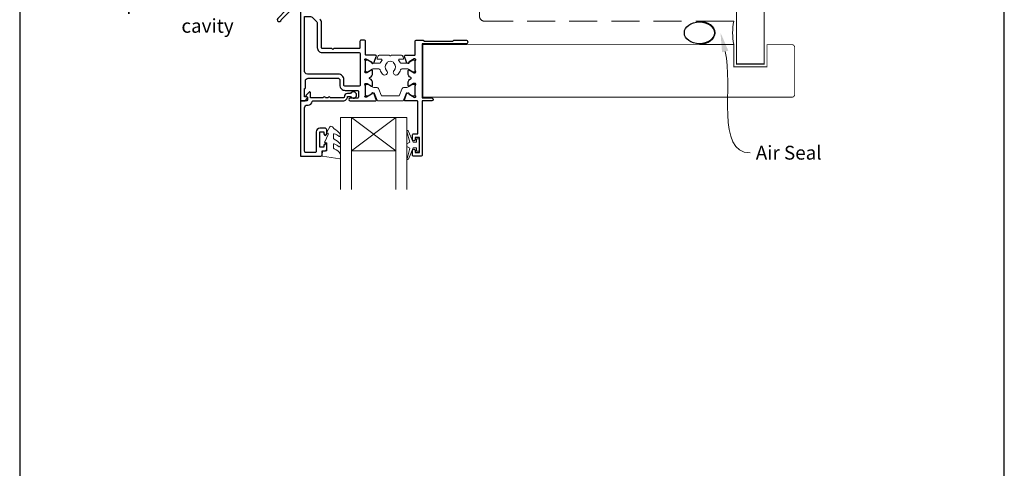
# Model space of a CAD drawing. Units: millimetres. Extents: x 20 to 1863, y -1004 to 568.
# Drawn here: x 23 to 379, y 83 to 245 of the extents above; entities that cross this region are included whole.
import ezdxf

# ---------------------------------------------------------------- set-up
doc = ezdxf.new("R2010")
doc.units = ezdxf.units.MM
doc.header["$MEASUREMENT"] = 0
doc.linetypes.add('DASHED', pattern=[19.05, 12.7, -6.35])
doc.layers.get('Defpoints').update_dxf_attribs({"color": 1})
doc.layers.add('APL Joinery', color=2, linetype='Continuous')
doc.styles.add('General notes', font='arial.ttf', dxfattribs={"height": 3.5})

# ---------------------------------------------------------------- blocks, each defined once
blk = doc.blocks.new('sealant')
at = {"layer": 'APL Joinery', "color": 9, "lineweight": 20}
blk.add_lwpolyline([(-10.46, -7), (0, -7, -0.106806), (0, 0), (-10.46, 0)], format="xyb", dxfattribs=at)
at = {"layer": 'APL Joinery', "color": 9, "lineweight": 20, "extrusion": (0, 0, -1)}
blk.add_ellipse((-10.46, -3.5), major_axis=(4.77, 0), ratio=0.733157, start_param=-1.570796, end_param=1.570796, dxfattribs=at)
at = {"layer": 'APL Joinery', "color": 7, "lineweight": 25}
blk.add_ellipse((-10.46, -3.5), major_axis=(-4.56, 0), ratio=0.728665, dxfattribs=at)

msp = doc.modelspace()

# ---------------------------------------------------------------- linework, layer by layer
msp.add_solid([(277.13, 233.5), (276.58, 240.57), (279.4, 234.06)])
at = {"layer": 'APL Joinery', "color": 7, "lineweight": 20}
for p, q in [((139.2, 209.89), (163.2, 209.89)), ((139.2, 209.89), (139.2, 183.89)), ((143.2, 209.89), (143.2, 183.89)), ((159.2, 209.89), (159.2, 183.89)), ((163.2, 209.89), (163.2, 183.89)), ((143.2, 197.89), (159.2, 197.89))]:
    msp.add_line(p, q, dxfattribs=at)
at = {"layer": 'APL Joinery', "color": 8, "lineweight": 5}
for p, q in [((159.2, 209.89), (143.2, 197.89)), ((143.2, 209.89), (159.2, 197.89))]:
    msp.add_line(p, q, dxfattribs=at)
at = {"layer": 'APL Joinery', "color": 7, "lineweight": 25}
for points, const_width in [([(292.4, 418.04), (292.4, 229.24), (282.4, 229.24), (282.4, 418.04)], 0.4), ([(218.95, 217.24), (168.95, 217.24), (168.95, 236.24), (218.95, 236.24)], 0.3)]:
    msp.add_lwpolyline(points, dxfattribs=dict(at, const_width=const_width))
at = {"layer": 'APL Joinery', "color": 7, "linetype": 'DASHED', "lineweight": 13, "ltscale": 0.8}
msp.add_lwpolyline([(189.4, 346.69), (189.4, 246.69, 0.414214), (191.4, 244.69), (280.95, 244.69)], format="xyb", dxfattribs=at)
at = {"layer": 'APL Joinery', "color": 2, "lineweight": 25}
for points in [[(188.4, 276.79), (188.4, 340.81, 1), (187.2, 340.81), (187.2, 339.01), (187.6, 338.61), (187.2, 338.21), (187.2, 336.41), (187.6, 336.01), (187.6, 329.81), (187.2, 329.41), (187.2, 277.33), (119.96, 259.31, 0.339454), (119.59, 258.83), (119.59, 248.79), (116.54, 245.75, 1.488372), (117.74, 245.25), (120.64, 248.15, 0.198912), (120.79, 248.5), (120.79, 258.29), (188.03, 276.31, 0.339454)], [(126.2, 226.59), (126.2, 246.39), (128.08, 246.39, -0.198912), (129.14, 245.95), (130.65, 244.44, -0.198912), (130.8, 244.08), (130.8, 235.14, 0.414214), (132.55, 233.39), (145.8, 233.39, -0.414214), (146.3, 232.89), (146.3, 221.69, -0.414214), (145.8, 221.19), (140.9, 221.19, -0.414214), (140.4, 221.69), (140.4, 223.59, 0.414214), (138.4, 225.59), (127.2, 225.59, -0.414214)]]:
    msp.add_lwpolyline(points, format="xyb", close=True, dxfattribs=at)
for points in [[(124.7, 257.39), (124.7, 216.14, 0.414214), (124.95, 215.89), (125.73, 215.89, 0.356394), (127.2, 217.09, 0.474498), (126.95, 217.39), (126.2, 217.39), (126.2, 220.39), (126.3, 220.39, 0.414214), (126.5, 220.59), (126.5, 223.09, -0.414214), (127.5, 224.09), (138.4, 224.09, -0.414214), (138.9, 223.59), (138.9, 221.69, 0.414214), (140.9, 219.69), (145.2, 219.69, -0.414214), (145.7, 219.19), (145.7, 217.39, -0.414214), (145.2, 216.89), (142.7, 216.89, 1), (142.7, 215.89), (151.85, 215.89, 0.520567), (152.13, 216.29), (151.36, 218.4, 0.176327), (151.23, 218.56), (150.78, 218.82, 0.57735), (150.48, 218.65), (150.48, 218.47, -0.267949), (150.38, 218.3), (148.6, 217.27, -0.065543), (148.53, 217.24), (148.38, 217.2, -0.789679), (148.1, 217.71, 0.213422), (148.2, 217.94), (148.2, 221.16, 0.063254), (148.19, 221.21), (148.01, 221.94, -0.490314), (148.2, 222.19), (148.72, 222.19, -0.137872), (148.88, 222.15), (150.39, 221.22, 0.585524), (150.7, 221.39), (150.7, 222.82, 0.261413), (150.22, 223.67), (149.79, 223.93, -0.561174), (149.79, 224.36), (150.22, 224.62, 0.261413), (150.7, 225.47), (150.7, 226.9, 0.585524), (150.39, 227.07), (148.88, 226.14, -0.137872), (148.72, 226.1), (148.2, 226.1, -0.490314), (148.01, 226.35), (148.19, 227.07, 0.063254), (148.2, 227.12), (148.2, 230.35, 0.213422), (148.1, 230.57, -0.789679), (148.38, 231.09), (148.53, 231.05, -0.065543), (148.6, 231.02), (150.38, 229.99, -0.267949), (150.48, 229.81), (150.48, 229.64, 0.57735), (150.78, 229.47), (151.23, 229.72, 0.176327), (151.36, 229.88), (152.13, 231.99, 0.520567), (151.85, 232.4), (148.5, 232.4, -0.414214), (148.2, 232.7)], [(148.2, 232.7), (148.2, 237.39, 0.414214), (147.7, 237.89), (146.7, 237.89, 0.414214), (146.2, 237.39), (146.2, 235.14, -0.414214), (145.95, 234.89), (136.8, 234.89), (136.4, 234.49), (136, 234.89), (132.55, 234.89, -0.414214), (132.3, 235.14), (132.3, 244.08, 0.198912), (131.71, 245.5)], [(166.2, 232.7), (166.2, 237.39, -0.414214), (166.7, 237.89), (169.1, 237.89), (169.5, 237.49), (179.8, 237.49), (180.2, 237.89), (184.5, 237.89, -1), (184.5, 236.49), (168.7, 236.49), (168.7, 216.99), (172.15, 216.99, -1), (172.15, 215.89), (168.7, 215.89), (168.7, 196.39, -0.414214), (168.2, 195.89), (165.7, 195.89, -0.414214), (165.2, 196.39), (165.2, 197.94, -1), (166.2, 197.94), (166.2, 197.19), (167.7, 197.19), (167.7, 202.69), (166.2, 202.69), (166.2, 201.94, -1), (165.2, 201.94), (165.2, 203.49, -0.414214), (165.7, 203.99), (167.2, 203.99), (167.2, 215.59, 0.414214), (166.9, 215.89), (162.55, 215.89, -0.520567), (162.27, 216.29), (163.04, 218.4, -0.176327), (163.17, 218.56), (163.62, 218.82, -0.57735), (163.92, 218.65), (163.92, 218.47, 0.267949), (164.02, 218.3), (165.87, 217.23, 0.131652), (166.02, 217.19), (166.1, 217.19, 0.6885), (166.3, 217.71, -0.213422), (166.2, 217.94), (166.2, 221.16, -0.063254), (166.21, 221.21), (166.39, 221.94, 0.490314), (166.2, 222.19), (165.68, 222.19, 0.137872), (165.52, 222.15), (164, 221.22, -0.585524), (163.7, 221.39), (163.7, 222.82, -0.261413), (164.18, 223.67), (164.6, 223.93, 0.561174), (164.6, 224.36), (164.18, 224.62, -0.261413), (163.7, 225.47), (163.7, 226.9, -0.585524), (164, 227.07), (165.52, 226.14, 0.137872), (165.68, 226.1), (166.2, 226.1, 0.490314), (166.39, 226.35), (166.21, 227.07, -0.063254), (166.2, 227.12), (166.2, 230.35, -0.213422), (166.3, 230.57, 0.6885), (166.1, 231.1), (166.02, 231.1, 0.131652), (165.87, 231.06), (164.02, 229.99, 0.267949), (163.92, 229.81), (163.92, 229.64, -0.57735), (163.62, 229.47), (163.17, 229.72, -0.176327), (163.04, 229.88), (162.27, 231.99, -0.520567), (162.55, 232.4), (165.9, 232.4, 0.414214), (166.2, 232.7)], [(141.7, 217.49), (142.84, 217.49, 3.927183), (142.84, 218.59), (141.7, 218.59, 0.41422), (140.6, 217.49, -0.414214), (140.1, 216.99), (135.5, 216.99, 1), (134.7, 216.99), (133.7, 216.99, 1), (132.9, 216.99), (128.3, 216.99), (128.3, 218.95, 0.668179), (127.87, 219.12), (126.77, 218.02, 0.414214), (126.77, 217.67), (127.2, 217.24), (127.2, 216.14, -0.414214), (126.95, 215.89), (124.95, 215.89, 0.414214), (124.7, 215.64), (124.7, 196.14, 0.414214), (124.95, 195.89), (132, 195.89, 0.414214), (132.5, 196.39), (132.5, 197.89), (133.7, 197.89, 0.414214), (134.2, 198.39), (134.2, 199.94, 1), (133.2, 199.94), (133.2, 199.19), (131.7, 199.19), (131.7, 204.69), (133.2, 204.69), (133.2, 203.94, 1), (134.2, 203.94), (134.2, 205.49, 0.414214), (133.7, 205.99), (131.7, 205.99, 0.414214), (130.4, 204.69), (130.4, 197.69, -0.414214), (129.9, 197.19), (126.7, 197.19, -0.414214), (126.2, 197.69), (126.2, 213.39, -0.414214), (127.2, 214.39), (127.5, 214.39, 0.372825), (128.98, 215.68, -0.372825), (129.23, 215.89), (140.1, 215.89, 0.414214), (141.7, 217.49)]]:
    msp.add_lwpolyline(points, format="xyb", dxfattribs=at)
at = {"layer": 'APL Joinery', "color": 7, "lineweight": 25, "const_width": 0.3}
msp.add_lwpolyline([(214.98, 236.24), (281.4, 236.24), (281.4, 228.24), (293.4, 228.24), (293.4, 236.24), (302.4, 236.24, -0.414214), (303.4, 235.24), (303.4, 218.24, -0.414214), (302.4, 217.24), (214.98, 217.24)], format="xyb", dxfattribs=at)
at = {"layer": 'APL Joinery', "color": 252, "lineweight": 15}
for points in [[(160.7, 229.81, 0.292688), (161.15, 229.52), (163.2, 229.52, 0.131638), (163.8, 229.68), (165.38, 230.59, -0.132061), (165.49, 230.62), (165.8, 230.62, -0.414214), (166.2, 230.22), (166.2, 226.82, -0.414214), (165.8, 226.42), (165.48, 226.42, -0.131653), (165.38, 226.44), (163.8, 227.36, 0.131653), (163.2, 227.52), (161.39, 227.52, 0.335908), (160.9, 227.15, -0.121972), (159.99, 225.54, -1), (158.54, 226.92, 0.398393), (158.54, 229.47, -0.143225), (158.31, 229.92, 0.295977), (156.08, 229.92, -0.143225), (155.85, 229.47, 0.398393), (155.86, 226.92, -1), (154.41, 225.54, -0.121972), (153.49, 227.15, 0.335908), (153.01, 227.52), (151.19, 227.52, 0.131653), (150.59, 227.36), (149.01, 226.44, -0.131653), (148.91, 226.42), (148.6, 226.42, -0.414214), (148.2, 226.82), (148.2, 230.22, -0.414214), (148.6, 230.62), (148.91, 230.62, -0.132061), (149.02, 230.59), (150.59, 229.68, 0.131638), (151.19, 229.52), (153.25, 229.52, 0.292688), (153.7, 229.81, -0.053716), (154.13, 230.52, 0.619076), (153.89, 231), (152.69, 231, -0.534173), (152.45, 231.34), (152.79, 232.15, -0.303634), (153.16, 232.4), (156.95, 232.4, 1), (157.45, 232.4), (161.24, 232.4, -0.303059), (161.61, 232.15), (161.95, 231.34, -0.53485), (161.72, 231), (160.51, 231, 0.619076), (160.27, 230.52, -0.053716)], [(151.19, 220.78), (152.15, 220.78, -0.315299), (153.09, 220.13), (153.88, 217.95, 0.315455), (154.25, 217.69), (160.15, 217.69, 0.315455), (160.52, 217.95), (161.31, 220.13, -0.315299), (162.25, 220.78), (163.2, 220.78, 0.131652), (163.8, 220.95), (165.38, 221.86, -0.131652), (165.48, 221.88), (165.8, 221.88, -0.414214), (166.2, 221.48), (166.2, 218.08, -0.414214), (165.8, 217.68), (165.48, 217.68, -0.131638), (165.38, 217.71), (163.8, 218.62, 0.14422), (163.15, 218.78, 0.301953), (162.88, 218.59), (161.99, 216.15, -0.315299), (161.62, 215.89), (152.78, 215.89, -0.315299), (152.4, 216.15), (151.52, 218.59, 0.301953), (151.25, 218.78, 0.14422), (150.59, 218.62), (149.02, 217.71, -0.132061), (148.91, 217.68), (148.6, 217.68, -0.414214), (148.2, 218.08), (148.2, 221.48, -0.414214), (148.6, 221.88), (148.91, 221.88, -0.131653), (149.01, 221.86), (150.59, 220.95, 0.131652)], [(138.95, 203.11, -0.434096), (138.58, 203.1, 0.153615), (136.89, 203.97, 0.464833), (136.6, 203.72), (136.6, 202.54, 0.291539), (136.89, 202.09, -0.122913), (139.06, 200.33, -0.315226), (139.09, 199.55), (139.03, 199.46, -0.363014), (138.66, 199.34, 0.12199), (136.92, 200.35, 0.49897), (136.6, 200.11), (136.6, 199.06, 0.31368), (136.93, 198.59, -0.178541), (139.14, 196.7, -0.127972), (139.2, 196.46), (139.2, 195.16, -0.460762), (138.91, 194.92), (132.71, 195.89, -0.394143), (132.5, 196.16), (132.65, 197.89), (134.2, 197.89), (134.2, 200.79), (133.7, 200.79, -0.548683), (133.47, 201.15), (134.7, 203.77), (134.7, 204.25), (134.44, 204.25, -0.57735), (134.23, 204.61), (135.33, 206.5, -0.248701), (135.72, 206.75, -0.310923), (136.62, 206.06, 0.20886), (136.89, 205.76, -0.142666), (139.13, 203.81, -0.332142), (139.09, 203.28)], [(166.7, 200.94), (165.41, 200.94), (163.68, 205.05, 0.929342), (163.21, 204.89), (164.2, 201.02), (163.2, 200.44), (163.2, 199.44), (164.23, 198.85), (163.24, 195, 0.929342), (163.71, 194.84), (165.43, 198.94), (166.7, 198.94), (166.7, 197.69), (167.7, 197.69), (167.7, 202.19), (166.7, 202.19)]]:
    msp.add_lwpolyline(points, format="xyb", close=True, dxfattribs=at)
at = {"layer": 'Defpoints', "color": 8}
msp.add_lwpolyline([(23.19, 19.3), (379.19, 19.3), (379.19, 499.58), (23.19, 499.58)], close=True, dxfattribs=at)

# ---------------------------------------------------------------- block references
at = {"layer": 'APL Joinery', "color": 8, "xscale": 1.19129351620569, "yscale": 1.19129351620569, "zscale": 1.19129351620569}
msp.add_blockref('sealant', (281.4, 244.69), dxfattribs=at)

# ---------------------------------------------------------------- next in the draw order: texts
at = {"color": 3, "insert": (289.33, 199.67), "char_height": 5, "width": 31.5655, "attachment_point": 1, "style": 'General notes', "bg_fill": 3, "box_fill_scale": 1.5, "bg_fill_color": 9, "bg_fill_transparency": 0}
msp.add_mtext('{\\C0;Air Seal}', dxfattribs=at)
at = {"layer": 'APL Joinery', "color": 3, "lineweight": 5, "insert": (100.54, 262.22), "char_height": 5, "width": 69.9676, "attachment_point": 3, "style": 'General notes', "bg_fill": 3, "box_fill_scale": 1.5, "bg_fill_color": 9, "bg_fill_transparency": 0}
msp.add_mtext('{\\C7;Head Flashing with Stop End inside cavity}', dxfattribs=at)

# ---------------------------------------------------------------- next in the draw order: linework, layer by layer
at = {"linetype": 'ByBlock', "lineweight": 13, "start_tangent": (0.240027, -0.970766), "end_tangent": (1, 0)}
msp.add_spline([(278.26, 233.78), (287.33, 197.13)], degree=3, dxfattribs=at)

doc.saveas('drawing.dxf')
